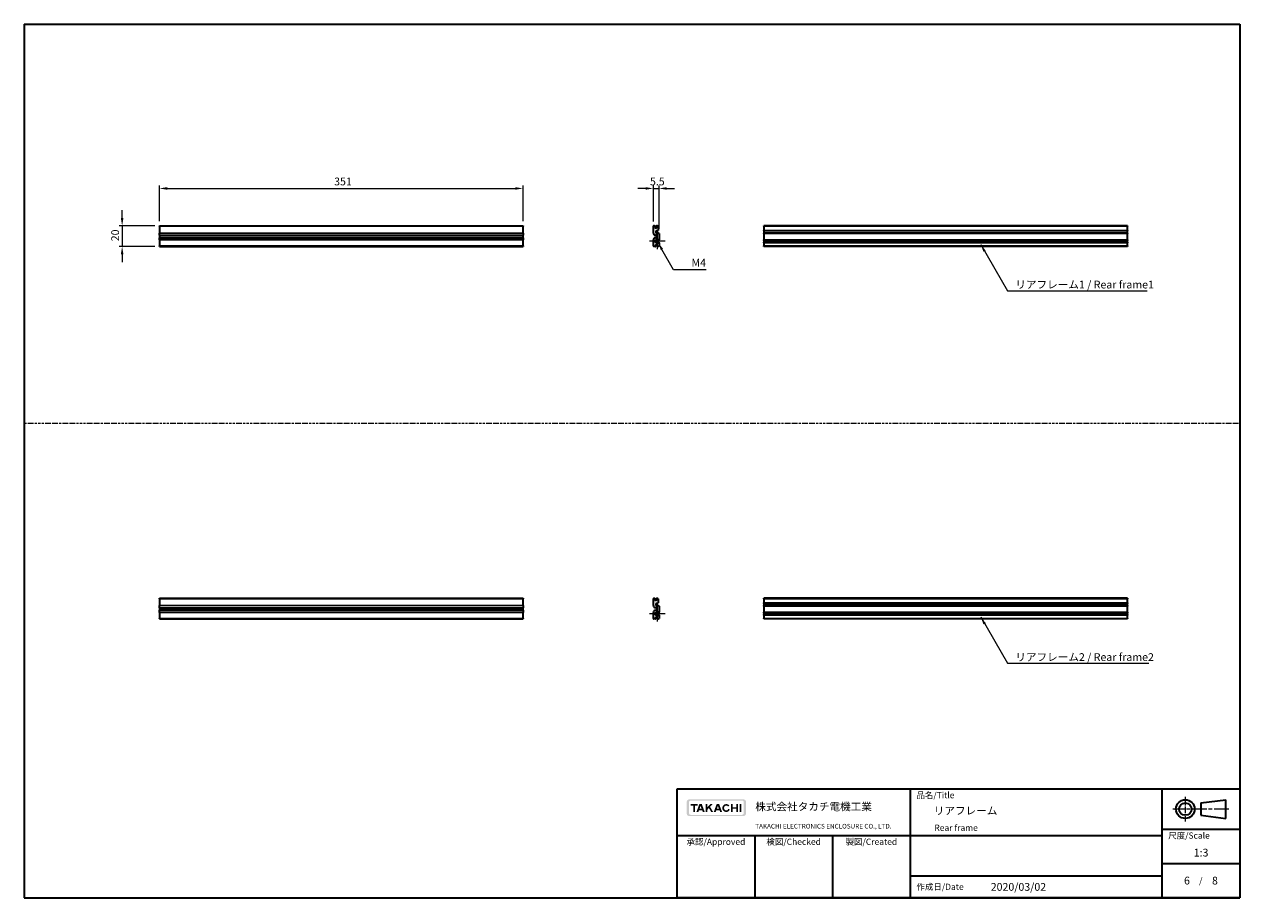
# Model space of a CAD drawing. Units: millimetres. Extents: x 2 to 10434, y 0 to 1265.
# Drawn here: x 6504 to 7677, y 0 to 843 of the extents above; entities that cross this region are included whole.
import ezdxf
from ezdxf.enums import TextEntityAlignment as Align

# ---------------------------------------------------------------- set-up
doc = ezdxf.new("R2010")
doc.units = ezdxf.units.MM
doc.linetypes.add('CHAIN', pattern=[0.35429999999999995, 0.2362, -0.0295, 0.0591, -0.0295])
doc.linetypes.add('DASH_DOT', pattern=[0.37, 0.24, -0.06, 0.01, -0.06])
for name, color, linetype, lineweight in [('Border (ISO)', 7, 'Continuous', 35), ('Center Mark (ISO)', 131, 'Continuous', 18), ('Dimension (ISO)', 7, 'Continuous', 18), ('Dimension (ISO) @ 1', 7, 'Continuous', 18), ('Hatch (ISO)', 1, 'Continuous', 18), ('Sketch Geometry (ISO)', 7, 'Continuous', 18), ('Symbol (ISO)', 7, 'Continuous', 18), ('Symbol (ISO) @ 1', 7, 'Continuous', 18), ('Title (ISO)', 7, 'Continuous', 35), ('Visible (ISO)', 7, 'Continuous', 35), ('Visible Narrow (ISO)', 7, 'Continuous', 25)]:
    doc.layers.add(name, color=color, linetype=linetype, lineweight=lineweight)
doc.styles.add('Note Text (TK)', font='MS PGothic.ttf')
doc.styles.add('文字スタイル67', font='arial.ttf')
doc.dimstyles.new('Default - Method 1b (TK)', dxfattribs={"dimscale": 3, "dimtxt": 2.5, "dimasz": 2.5, "dimexe": 1, "dimexo": 1.499999999999999, "dimgap": 1, "dimtad": 1, "dimtoh": 1, "dimrnd": 1e-08, "dimdsep": 46, "dimtxsty": 'Note Text (TK)', "dimcen": 0.09, "dimdle": 5, "dimclrd": 100, "dimclre": 100, "dimclrt": 7, "dimadec": 1, "dimazin": 1, "dimtfac": 1, "dimtmove": 0, "dimatfit": 3, "dimfxl": 1, "dimtolj": 1, "dimlwd": -1, "dimlwe": -1, "dimarcsym": 0})
doc.dimstyles.new('Default - Method 1b (TK)$7', dxfattribs={"dimscale": 3, "dimtxt": 2.5, "dimasz": 2.5, "dimexe": 1, "dimexo": 1.499999999999999, "dimgap": 1, "dimtad": 1, "dimtoh": 1, "dimrnd": 1e-08, "dimdsep": 46, "dimtxsty": 'Note Text (TK)', "dimcen": 0.09, "dimdle": 5, "dimclrd": 100, "dimclre": 100, "dimclrt": 7, "dimadec": 1, "dimazin": 1, "dimtfac": 1, "dimtmove": 0, "dimatfit": 3, "dimfxl": 1, "dimtolj": 1, "dimlwd": -1, "dimlwe": -1, "dimarcsym": 0})

# ---------------------------------------------------------------- blocks, each defined once
blk = doc.blocks.new('図面枠 tk図枠')
at = {"layer": 'Border (ISO)'}
for p, q in [((14.49999999999999, 289), (405.4999999999999, 289)), ((14.49999999999999, 289), (14.50000000000001, 8.000000000000007)), ((405.4999999999999, 289), (405.4999999999999, 8.000000000000007)), ((14.50000000000001, 8.000000000000007), (405.4999999999999, 8.000000000000007))]:
    blk.add_line(p, q, dxfattribs=at)
blk = doc.blocks.new('表題欄 tk表題欄')
at = {"layer": 'Hatch (ISO)'}
h = blk.add_hatch(color=256, dxfattribs=at)
edge = h.paths.add_edge_path(flags=0)
edge.add_arc((95.57537688673352, 236.2990653650367), 0.5958259999999996, 269.9999999999897, 360)
edge.add_line((96.17120288673351, 236.2990653650368), (96.17120288673348, 239.7107813650365))
edge.add_arc((95.5753768867335, 239.7107813650366), 0.5958259999999996, 0, 90.0000000000068)
edge.add_line((95.57537688673342, 240.3066073650366), (79.13710888673356, 240.3066073650366))
edge.add_arc((79.13710888673353, 239.7107813650366), 0.5958259999999996, 89.99999999999744, 180)
edge.add_line((78.54128288673353, 239.7107813650365), (78.54128288673331, 236.2990653650368))
edge.add_arc((79.13710888673332, 236.2990653650365), 0.5958259999999996, 180, 270.0000000000231)
edge.add_line((79.13710888673356, 235.7032393650365), (95.57537688673342, 235.7032393650367))
edge = h.paths.add_edge_path()
edge.add_line((77.83935088673357, 239.9556413650366), (77.83935088673357, 236.0542053650368))
edge.add_arc((78.54128288673346, 236.0542053650367), 0.7019319999998935, 180, 270.0000000000087)
edge.add_line((78.54128288673357, 235.3522733650368), (96.17120288673352, 235.3522733650368))
edge.add_arc((96.17120288673351, 236.0542053650367), 0.7019319999998921, 270, 360)
edge.add_line((96.8731348867334, 236.0542053650368), (96.87313488673352, 239.9556413650366))
edge.add_arc((96.1712028867336, 239.9556413650367), 0.7019319999998921, 0, 90.00000000000873)
edge.add_line((96.17120288673348, 240.6575733650367), (78.54128288673357, 240.6575733650366))
edge.add_arc((78.54128288673357, 239.9556413650366), 0.7019319999999984, 90, 180)
for points in [[(79.07181288673355, 239.1476033650369), (79.07181288673355, 238.6578833650367), (79.92066088673353, 238.6578833650367), (79.92066088673353, 236.6581933650368), (80.50832488673353, 236.6581933650368), (80.50832488673353, 238.6578833650367), (81.35717288673355, 238.6578833650367), (81.35717288673355, 239.1476033650369)], [(85.68407849525303, 236.6581933650368), (84.9434673993943, 237.8918698287545), (84.41792288673358, 237.3246628822781), (84.41792288673358, 236.6581933650368), (83.89555488673355, 236.6581933650368), (83.89555488673355, 239.1476033650369), (84.41792288673358, 239.1476033650369), (84.41792288673358, 238.0993979968839), (85.38913556809511, 239.1476033650369), (86.10696490847272, 239.1476033650369), (85.31925422435492, 238.2974470774499), (86.30334488673353, 236.6581933650368)], [(92.09142939614459, 239.1476033650369), (92.09142939614459, 236.6581933650368), (92.60971639614465, 236.6581933650368), (92.60971639614465, 237.6580383650368), (93.76872039614462, 237.6580383650368), (93.76872039614462, 236.6581933650368), (94.28700739614459, 236.6581933650368), (94.28700739614459, 239.1476033650369), (93.76872039614462, 239.1476033650369), (93.76872039614462, 238.1477583650367), (92.60971639614465, 238.1477583650367), (92.60971639614465, 239.1476033650369)], [(94.84202339614467, 239.1476033650369), (94.84202339614467, 236.6581933650368), (95.36439139614473, 236.6581933650368), (95.36439139614473, 239.1476033650369)]]:
    blk.add_hatch(color=256, dxfattribs=at).paths.add_polyline_path(points)
h = blk.add_hatch(color=256, dxfattribs=at)
h.paths.add_polyline_path([(82.59020695886475, 237.7110913650368), (81.95242681460243, 237.7110913650368), (82.27131688673356, 238.5794973650367)], flags=0)
h.paths.add_polyline_path([(82.77903014574996, 237.1968853650368), (81.76360362771717, 237.1968853650368), (81.56578886050404, 236.6581933650368), (80.94907288673355, 236.6581933650368), (81.86321688673357, 239.1476033650369), (82.67941688673353, 239.1476033650369), (83.59356088673351, 236.6581933650368), (82.97684491296302, 236.6581933650368)])
h = blk.add_hatch(color=256, dxfattribs=at)
h.paths.add_polyline_path([(87.52707281460246, 237.7110913650368), (88.16485295886469, 237.7110913650368), (87.84596288673359, 238.5794973650367)], flags=0)
h.paths.add_polyline_path([(87.14043486050403, 236.6581933650368), (87.3382496277172, 237.1968853650368), (88.35367614574989, 237.1968853650368), (88.551490912963, 236.6581933650368), (89.16820688673343, 236.6581933650368), (88.25406288673352, 239.1476033650369), (87.43786288673356, 239.1476033650369), (86.52371888673358, 236.6581933650368)])
h = blk.add_hatch(color=256, dxfattribs=at)
edge = h.paths.add_edge_path()
edge.add_arc((90.52309888673334, 237.9028983650369), 1.273272000000011, 38.55054079078439, 336.5820184016556)
edge.add_line((91.69149139614446, 237.3968543650369), (91.17255542714857, 237.6216113977801))
edge.add_ellipse((90.52309888673352, 237.9028983650369), major_axis=(0, -0.7998759999999119), ratio=0.8673469387756529, start_angle=128.5505407907963, end_angle=426.582018401653, ccw=False)
edge.add_line((91.09381514418376, 238.3576891122095), (91.51887237036831, 238.6964075050431))
at = {"layer": 'Title (ISO)'}
for p, q in [((74.70882392282105, 244.052739026017), (255.7088239228211, 244.052739026017)), ((74.70882392282105, 209.052739026017), (74.70882392282105, 244.052739026017)), ((149.7088239228211, 244.052739026017), (149.7088239228211, 209.052739026017)), ((230.7088239228211, 244.052739026017), (230.7088239228211, 209.052739026017)), ((255.7088239228211, 244.052739026017), (255.7088239228211, 209.052739026017)), ((243.2088239228211, 239.552739026017), (251.2088239228211, 240.5527390260171)), ((243.2088239228211, 239.552739026017), (243.2088239228211, 235.552739026017)), ((251.2088239228211, 234.552739026017), (251.2088239228211, 240.5527390260171)), ((243.2088239228211, 235.552739026017), (251.2088239228211, 234.552739026017)), ((230.7088239228211, 231.052739026017), (255.7088239228211, 231.052739026017)), ((74.70882392282105, 229.052739026017), (230.7088239228211, 229.052739026017)), ((99.70882392282108, 229.052739026017), (99.70882392282108, 209.052739026017)), ((124.708823922821, 229.052739026017), (124.708823922821, 209.052739026017)), ((230.7088239228211, 220.052739026017), (255.7088239228211, 220.052739026017)), ((149.7088239228211, 216.052739026017), (230.7088239228211, 216.052739026017)), ((255.7088239228211, 209.052739026017), (74.70882392282105, 209.052739026017))]:
    blk.add_line(p, q, dxfattribs=at)
at = {"layer": 'Title (ISO)', "color": 4, "linetype": 'CHAIN', "lineweight": 18, "ltscale": 8.889559745788574}
blk.add_line((238.2088239228211, 241.552739026017), (238.2088239228211, 233.552739026017), dxfattribs=at)
at = {"layer": 'Title (ISO)', "color": 4, "linetype": 'CHAIN', "lineweight": 18, "ltscale": 20.00163269042969}
blk.add_line((252.2088239228211, 237.552739026017), (234.2088239228211, 237.552739026017), dxfattribs=at)
at = {"layer": 'Title (ISO)'}
for radius in [3, 2]:
    blk.add_circle((238.2088239228211, 237.552739026017), radius, dxfattribs=at)
at = {"layer": 'Title (ISO)', "color": 1, "char_height": 2.000000029802322, "line_spacing_factor": 1.5, "style": 'Note Text (TK)'}
for s, insert, attachment_point in [('\\fＭＳ Ｐゴシック|b0|i0;\\H2.0000;品名/Title', (151.708823922821, 242.052739026017), 4), ('\\fＭＳ Ｐゴシック|b0|i0;\\H2.0000;承認/Approved', (87.20882392282108, 227.052739026017), 5), ('\\fＭＳ Ｐゴシック|b0|i0;\\H2.0000;検図/Checked', (112.208823922821, 227.052739026017), 5), ('\\fＭＳ Ｐゴシック|b0|i0;\\H2.0000;製図/Created', (137.2088239228211, 227.052739026017), 5), ('\\fＭＳ Ｐゴシック|b0|i0;\\H2.0000;尺度/Scale', (232.7088239228211, 229.052739026017), 4), ('\\fＭＳ Ｐゴシック|b0|i0;\\H2.0000;作成日/Date', (151.708823922821, 212.552739026017), 4)]:
    blk.add_mtext(s, dxfattribs=dict(at, insert=insert, attachment_point=attachment_point))
at = {"layer": 'Title (ISO)', "color": 7, "line_spacing_factor": 1.5, "style": 'Note Text (TK)'}
for s, insert, char_height, attachment_point in [('株式会社タカチ電機工業', (99.87313488673345, 238.052739026017), 2.5, 4), ('\\fArial|b0|i0;\\H1.4986;TAKACHI ELECTRONICS ENCLOSURE CO., LTD.', (99.87313488673342, 232.052739026017), 1.49859994649887, 4), ('\\fＭＳ Ｐゴシック|b0|i0;\\H2.0000;/', (243.2088239228211, 214.552739026017), 2.000000029802322, 5)]:
    blk.add_mtext(s, dxfattribs=dict(at, insert=insert, char_height=char_height, attachment_point=attachment_point))
at = {"layer": 'Title (ISO)', "color": 7}
for tag, p, height, style in [('<品名>_001', (157.5383693773665, 235.7317162987443), 2.5, 'Note Text (TK)'), ('<Title>_001', (157.4932713957346, 230.5520568828656), 2.000000029802322, '文字スタイル67'), ('<ページ_No.>_001', (237.9488807410029, 213.302739026017), 2.5, 'Note Text (TK)'), ('<総ページ数>_001', (246.7997330137301, 213.302739026017), 2.5, 'Note Text (TK)'), ('作成日_001', (175.617914831912, 211.2814322078352), 2.5, 'Note Text (TK)')]:
    blk.add_attdef(tag, p, '', height=height, dxfattribs=dict(at, style=style))
at = {"layer": 'Title (ISO)', "color": 7, "style": 'Note Text (TK)'}
blk.add_attdef('<尺度>', text='', height=2.5, dxfattribs=at).set_placement((243.2088239228211, 223.5527390260171), align=Align.MIDDLE_CENTER)
blk = doc.blocks.new('*D89')
at = {"layer": 'Defpoints', "color": 0}
for p in [(6985.270880925043, 684.6697429973341), (6634.270880925043, 648.6697429973341), (6985.270880925043, 648.6697429973341)]:
    blk.add_point(p, dxfattribs=at)
at = {"layer": 'Dimension (ISO)', "color": 100}
for p, q in [((6634.270880925043, 653.1697429973341), (6634.270880925043, 687.669742997334)), ((6641.770880925043, 684.6697429973341), (6977.770880925042, 684.6697429973341)), ((6985.270880925043, 653.1697429973341), (6985.270880925043, 687.669742997334))]:
    blk.add_line(p, q, dxfattribs=at)
for points in [[(6641.770880925043, 685.9197429973341), (6641.770880925043, 683.4197429973341), (6634.270880925043, 684.6697429973341)], [(6977.770880925042, 685.9197429973341), (6977.770880925042, 683.4197429973341), (6985.270880925043, 684.6697429973341)]]:
    blk.add_solid(points, dxfattribs=at)
at = {"layer": 'Dimension (ISO)', "color": 7, "insert": (6802.888778652316, 691.4197429973341), "char_height": 7.5, "attachment_point": 4, "style": 'Note Text (TK)'}
blk.add_mtext('\\A1;351', dxfattribs=at)
blk = doc.blocks.new('*D90')
at = {"layer": 'Defpoints', "color": 0}
for p in [(7116.464575049943, 684.6697429973341), (7110.964575049944, 648.1697429973341), (7116.464575049943, 641.1697429973342)]:
    blk.add_point(p, dxfattribs=at)
at = {"layer": 'Dimension (ISO)', "color": 100}
for p, q in [((7103.464575049944, 684.6697429973341), (7095.964575049944, 684.6697429973341)), ((7110.964575049944, 652.6697429973341), (7110.964575049944, 687.669742997334)), ((7110.964575049944, 684.6697429973341), (7116.464575049943, 684.6697429973341)), ((7116.464575049943, 645.6697429973342), (7116.464575049943, 687.669742997334)), ((7123.964575049943, 684.6697429973341), (7131.464575049943, 684.6697429973341))]:
    blk.add_line(p, q, dxfattribs=at)
for points in [[(7103.464575049944, 685.9197429973341), (7103.464575049944, 683.4197429973341), (7110.964575049944, 684.6697429973341)], [(7123.964575049943, 685.9197429973341), (7123.964575049943, 683.4197429973341), (7116.464575049943, 684.6697429973341)]]:
    blk.add_solid(points, dxfattribs=at)
at = {"layer": 'Dimension (ISO)', "color": 7, "insert": (7107.70605232267, 691.4197429973341), "char_height": 7.5, "attachment_point": 4, "style": 'Note Text (TK)'}
blk.add_mtext('\\A1;5.5', dxfattribs=at)
blk = doc.blocks.new('*D91')
at = {"layer": 'Defpoints', "color": 0}
for p in [(6634.270880925047, 648.6697429973344), (6598.270880925044, 628.6697429973344), (6634.270880925047, 628.6697429973344)]:
    blk.add_point(p, dxfattribs=at)
at = {"layer": 'Dimension (ISO)', "color": 100}
for p, q in [((6598.270880925044, 656.1697429973344), (6598.270880925044, 663.6697429973344)), ((6629.770880925047, 648.6697429973344), (6595.270880925044, 648.6697429973344)), ((6598.270880925044, 648.6697429973344), (6598.270880925044, 628.6697429973344)), ((6629.770880925047, 628.6697429973344), (6595.270880925044, 628.6697429973344)), ((6598.270880925044, 621.1697429973344), (6598.270880925044, 613.6697429973344))]:
    blk.add_line(p, q, dxfattribs=at)
for points in [[(6597.020880925045, 656.1697429973344), (6599.520880925044, 656.1697429973344), (6598.270880925044, 648.6697429973344)], [(6597.020880925045, 621.1697429973344), (6599.520880925044, 621.1697429973344), (6598.270880925044, 628.6697429973344)]]:
    blk.add_solid(points, dxfattribs=at)
at = {"layer": 'Dimension (ISO)', "color": 7, "insert": (6591.520880925043, 633.6839475427868), "char_height": 7.5, "attachment_point": 4, "rotation": 90, "style": 'Note Text (TK)'}
blk.add_mtext('\\A1;20', dxfattribs=at)
blk = doc.blocks.new('*D92')
at = {"layer": 'Defpoints', "color": 0}
for p in [(7114.714575049939, 633.6697429973337), (7115.525075049941, 632.2659158177999)]:
    blk.add_point(p, dxfattribs=at)
at = {"layer": 'Dimension (ISO)', "color": 100}
for p, q in [((7130.529820854568, 606.2769337295872), (7119.275075049947, 625.77072528942)), ((7162.021529477972, 606.2769337295872), (7130.529820854568, 606.2769337295872))]:
    blk.add_line(p, q, dxfattribs=at)
blk.add_solid([(7120.357606804677, 626.395725289421), (7118.192543295217, 625.1457252894191), (7115.525075049941, 632.2659158177999)], dxfattribs=at)
at = {"layer": 'Dimension (ISO)', "color": 7, "insert": (7145.487438568884, 613.0269337295872), "char_height": 7.5, "attachment_point": 4, "style": 'Note Text (TK)'}
blk.add_mtext('\\A1; \\fＭＳ Ｐゴシック|b0|i0;\\H7.5000;M4', dxfattribs=at)

msp = doc.modelspace()

# ---------------------------------------------------------------- linework, layer by layer
at = {"layer": 'Center Mark (ISO)', "linetype": 'CHAIN', "ltscale": 5.55593729019165}
for p, q in [((7122.214575049944, 633.6697429973342), (7107.214575049943, 633.6697429973342)), ((7122.264201453325, 274.1184445616544), (7107.264201453324, 274.1184445616544))]:
    msp.add_line(p, q, dxfattribs=at)
at = {"layer": 'Center Mark (ISO)', "linetype": 'CHAIN', "ltscale": 6.156359672546386}
for p, q in [((7114.714575049943, 642.7907429973341), (7114.714575049943, 626.1697429973342)), ((7114.764201453325, 283.2394445616544), (7114.764201453325, 266.6184445616544))]:
    msp.add_line(p, q, dxfattribs=at)
at = {"layer": 'Sketch Geometry (ISO)', "color": 4, "linetype": 'DASH_DOT', "lineweight": 18, "ltscale": 9.032109260559082}
msp.add_line((6503.851670074077, 458.0817279886132), (7676.851652921984, 458.0817279886132), dxfattribs=at)
at = {"layer": 'Visible (ISO)'}
for p, q in [((6634.270880925043, 648.1697429973341), (6634.270880925043, 648.6697429973341)), ((6634.270880925043, 648.6697429973341), (6985.270880925043, 648.6697429973341)), ((6634.270880925043, 648.1697429973341), (6634.270880925043, 641.5697429973341)), ((6985.270880925043, 648.6697429973341), (6985.270880925043, 648.1697429973341)), ((6985.270880925043, 641.5697429973341), (6985.270880925043, 648.1697429973341)), ((7110.964575049944, 641.5697429973341), (7110.964575049944, 648.1697429973341)), ((7111.464575049943, 648.6697429973341), (7112.164575049942, 648.6697429973341)), ((7112.464575049942, 648.3697429973341), (7112.464575049942, 646.9697429973343)), ((7112.764575049943, 646.6697429973342), (7113.664575049942, 646.6697429973342)), ((7113.964575049942, 646.9697429973343), (7113.964575049942, 648.3697429973341)), ((7114.264575049944, 648.6697429973341), (7114.964575049943, 648.6697429973341)), ((7115.464575049943, 648.1697429973341), (7115.464575049943, 644.1697429973341)), ((7568.578078975059, 648.669742997334), (7217.57807897506, 648.669742997334)), ((7217.57807897506, 648.169742997334), (7217.57807897506, 648.669742997334)), ((7217.57807897506, 648.169742997334), (7217.57807897506, 644.169742997334)), ((7568.578078975059, 648.669742997334), (7568.578078975059, 648.169742997334)), ((7568.578078975059, 644.169742997334), (7568.578078975059, 648.169742997334)), ((6634.270880925043, 639.5697429973341), (6634.270880925043, 641.5697429973341)), ((6634.270880925043, 639.5697429973341), (6634.270880925043, 639.2697429973342)), ((6634.270880925043, 639.5697429973341), (6985.270880925043, 639.5697429973341)), ((6634.270880925043, 639.2697429973342), (6634.270880925043, 637.3697429973342)), ((6634.270880925043, 637.3697429973342), (6634.270880925043, 637.0697429973342)), ((6634.270880925043, 635.0697429973341), (6634.270880925043, 637.0697429973342)), ((6634.270880925043, 637.0697429973342), (6985.270880925043, 637.0697429973342)), ((6634.270880925043, 635.0697429973341), (6634.270880925043, 629.1697429973342)), ((6985.270880925043, 641.5697429973341), (6985.270880925043, 639.5697429973341)), ((6985.270880925043, 639.2697429973342), (6985.270880925043, 639.5697429973341)), ((6985.270880925043, 637.3697429973342), (6985.270880925043, 639.2697429973342)), ((6985.270880925043, 637.0697429973342), (6985.270880925043, 637.3697429973342)), ((6985.270880925043, 637.0697429973342), (6985.270880925043, 635.0697429973341)), ((6985.270880925043, 629.1697429973342), (6985.270880925043, 635.0697429973341)), ((7110.964575049944, 629.1697429973342), (7110.964575049944, 635.0697429973341)), ((7114.164575049944, 639.5697429973341), (7112.964575049943, 639.5697429973341)), ((7112.964575049943, 637.0697429973342), (7114.164575049944, 637.0697429973342)), ((7115.064575049943, 643.7697429973341), (7113.464575049943, 643.7697429973341)), ((7113.464575049943, 643.7697429973341), (7113.464575049943, 641.5697429973341)), ((7113.464575049943, 641.5697429973341), (7116.064575049944, 641.5697429973341)), ((7114.464575049943, 637.3697429973342), (7114.464575049943, 639.2697429973342)), ((7116.464575049943, 641.1697429973342), (7116.464575049943, 635.1453784536715)), ((7217.57807897506, 643.7697429973341), (7217.57807897506, 644.169742997334)), ((7568.578078975059, 643.769742997334), (7217.57807897506, 643.769742997334)), ((7217.578078975058, 643.769742997334), (7217.578078975058, 641.569742997334)), ((7568.578078975059, 641.569742997334), (7217.57807897506, 641.569742997334)), ((7217.57807897506, 641.169742997334), (7217.57807897506, 641.569742997334)), ((7217.57807897506, 641.169742997334), (7217.57807897506, 635.1453784536714)), ((7217.57807897506, 634.7453784536715), (7217.57807897506, 635.1453784536714)), ((7568.578078975059, 634.7453784536713), (7217.57807897506, 634.7453784536713)), ((7217.578078975058, 634.4771529771559), (7217.578078975058, 634.7453784536713)), ((7217.578078975058, 634.4177197528364), (7217.578078975058, 634.4771529771557)), ((7229.378078975059, 634.4771529771559), (7217.578078975058, 634.4771529771559)), ((7217.578078975058, 634.4177197528365), (7217.578078975058, 632.9217662418316)), ((7568.578078975059, 634.4177197528365), (7217.578078975058, 634.4177197528365)), ((7229.378078975059, 634.7453784536713), (7229.378078975059, 634.5522497388097)), ((7229.378078975059, 634.4771529771557), (7229.378078975059, 634.5522497388097)), ((7556.778078975058, 634.5522497388097), (7556.778078975058, 634.7453784536715)), ((7556.778078975058, 634.5522497388099), (7556.778078975058, 634.4771529771559)), ((7568.578078975059, 634.4771529771559), (7556.778078975058, 634.4771529771559)), ((7568.578078975059, 644.169742997334), (7568.578078975059, 643.7697429973341)), ((7568.578078975059, 641.569742997334), (7568.578078975059, 643.769742997334)), ((7568.578078975059, 641.569742997334), (7568.578078975061, 641.169742997334)), ((7568.578078975061, 635.1453784536714), (7568.578078975061, 641.169742997334)), ((7568.578078975061, 635.1453784536714), (7568.578078975059, 634.7453784536715)), ((7568.578078975059, 634.7453784536713), (7568.578078975059, 634.4771529771559)), ((7568.578078975059, 634.4771529771557), (7568.578078975059, 634.4177197528364)), ((7568.578078975058, 632.9217662418316), (7568.578078975058, 634.4177197528365)), ((6634.270880925043, 628.6697429973342), (6634.270880925043, 629.1697429973342)), ((6634.270880925043, 628.669742997334), (6985.270880925043, 628.669742997334)), ((6985.270880925043, 629.1697429973342), (6985.270880925043, 628.6697429973342)), ((7112.664575049944, 628.669742997334), (7111.464575049943, 628.669742997334)), ((7112.964575049943, 629.8697429973342), (7112.964575049943, 628.9697429973342)), ((7114.164575049944, 630.1697429973341), (7113.264575049943, 630.1697429973341)), ((7114.464575049943, 628.9697429973342), (7114.464575049943, 629.8697429973342)), ((7115.964575049943, 628.669742997334), (7114.764575049943, 628.669742997334)), ((7116.464575049943, 632.1941075409966), (7116.464575049943, 629.1697429973342)), ((7217.578078975058, 632.8623330175122), (7217.578078975058, 632.9217662418317)), ((7568.578078975059, 632.9217662418316), (7217.578078975058, 632.9217662418316)), ((7217.578078975058, 632.8623330175122), (7229.378078975059, 632.8623330175122)), ((7217.578078975058, 632.5941075409966), (7217.578078975058, 632.8623330175122)), ((7217.57807897506, 632.1941075409966), (7217.57807897506, 632.5941075409964)), ((7568.578078975059, 632.5941075409966), (7217.57807897506, 632.5941075409966)), ((7217.57807897506, 632.1941075409966), (7217.57807897506, 629.169742997334)), ((7217.57807897506, 628.669742997334), (7217.57807897506, 629.169742997334)), ((7568.578078975059, 628.6697429973339), (7217.57807897506, 628.6697429973339)), ((7229.378078975059, 632.7872362558581), (7229.378078975059, 632.8623330175122)), ((7229.378078975059, 632.7872362558581), (7229.378078975059, 632.5941075409966)), ((7556.778078975058, 632.8623330175122), (7568.578078975059, 632.8623330175122)), ((7556.778078975058, 632.8623330175122), (7556.778078975058, 632.7872362558581)), ((7556.778078975058, 632.5941075409966), (7556.778078975058, 632.7872362558581)), ((7568.578078975059, 632.9217662418317), (7568.578078975059, 632.8623330175122)), ((7568.578078975059, 632.8623330175122), (7568.578078975059, 632.5941075409966)), ((7568.578078975059, 632.5941075409964), (7568.578078975061, 632.1941075409966)), ((7568.578078975061, 629.169742997334), (7568.578078975061, 632.1941075409966)), ((7568.578078975059, 629.169742997334), (7568.578078975059, 628.669742997334)), ((6634.270880925043, 288.6184445616545), (6634.270880925043, 289.1184445616545)), ((6634.270880925043, 289.1184445616545), (6985.270880925043, 289.1184445616545)), ((6634.270880925043, 288.6184445616545), (6634.270880925043, 282.0184445616545)), ((6634.270880925043, 280.0184445616545), (6634.270880925043, 282.0184445616545)), ((6985.270880925043, 289.1184445616545), (6985.270880925043, 288.6184445616545)), ((6985.270880925043, 282.0184445616545), (6985.270880925043, 288.6184445616545)), ((6985.270880925043, 282.0184445616545), (6985.270880925043, 280.0184445616545)), ((7111.014201453325, 282.0184445616545), (7111.014201453325, 288.6184445616545)), ((7111.514201453324, 289.1184445616545), (7112.214201453325, 289.1184445616545)), ((7112.514201453326, 288.8184445616545), (7112.514201453326, 287.4184445616545)), ((7112.814201453325, 287.1184445616544), (7113.714201453325, 287.1184445616544)), ((7115.114201453325, 284.2184445616545), (7113.514201453324, 284.2184445616545)), ((7113.514201453324, 284.2184445616545), (7113.514201453324, 282.0184445616545)), ((7113.514201453324, 282.0184445616545), (7116.114201453324, 282.0184445616545)), ((7114.014201453326, 287.4184445616545), (7114.014201453326, 288.8184445616545)), ((7114.314201453325, 289.1184445616545), (7115.014201453324, 289.1184445616545)), ((7115.514201453326, 288.6184445616545), (7115.514201453326, 284.6184445616544)), ((7116.514201453324, 281.6184445616544), (7116.514201453324, 275.5940800179918)), ((7568.58158192237, 289.1184445616545), (7217.581581922371, 289.1184445616545)), ((7217.581581922371, 288.6184445616544), (7217.581581922371, 289.1184445616545)), ((7217.581581922371, 288.6184445616545), (7217.581581922371, 284.6184445616544)), ((7217.581581922371, 284.2184445616545), (7217.581581922371, 284.6184445616544)), ((7568.58158192237, 284.2184445616545), (7217.581581922371, 284.2184445616545)), ((7217.58158192237, 284.2184445616545), (7217.58158192237, 282.0184445616545)), ((7568.581581922372, 282.0184445616545), (7217.581581922371, 282.0184445616545)), ((7217.581581922371, 281.6184445616544), (7217.581581922371, 282.0184445616545)), ((7217.581581922371, 281.6184445616544), (7217.581581922371, 275.5940800179918)), ((7568.58158192237, 289.1184445616545), (7568.581581922372, 288.6184445616544)), ((7568.581581922372, 284.6184445616544), (7568.581581922372, 288.6184445616545)), ((7568.581581922372, 284.6184445616544), (7568.58158192237, 284.2184445616545)), ((7568.58158192237, 282.0184445616545), (7568.58158192237, 284.2184445616545)), ((7568.581581922372, 282.0184445616545), (7568.581581922373, 281.6184445616544)), ((7568.581581922373, 275.5940800179918), (7568.581581922373, 281.6184445616544)), ((6634.270880925043, 280.0184445616545), (6634.270880925043, 279.7184445616545)), ((6634.270880925043, 280.0184445616545), (6985.270880925043, 280.0184445616545)), ((6634.270880925043, 279.7184445616545), (6634.270880925043, 277.8184445616544)), ((6634.270880925043, 277.8184445616544), (6634.270880925043, 277.5184445616545)), ((6634.270880925043, 275.5184445616545), (6634.270880925043, 277.5184445616545)), ((6634.270880925043, 277.5184445616545), (6985.270880925043, 277.5184445616545)), ((6634.270880925043, 275.5184445616545), (6634.270880925043, 269.6184445616544)), ((6985.270880925043, 279.7184445616545), (6985.270880925043, 280.0184445616545)), ((6985.270880925043, 277.8184445616544), (6985.270880925043, 279.7184445616545)), ((6985.270880925043, 277.5184445616545), (6985.270880925043, 277.8184445616544)), ((6985.270880925043, 277.5184445616545), (6985.270880925043, 275.5184445616545)), ((6985.270880925043, 269.6184445616544), (6985.270880925043, 275.5184445616545)), ((7111.014201453325, 269.6184445616544), (7111.014201453325, 275.5184445616545)), ((7114.214201453325, 280.0184445616545), (7113.014201453324, 280.0184445616545)), ((7113.014201453324, 277.5184445616545), (7114.214201453325, 277.5184445616545)), ((7113.014201453324, 270.3184445616544), (7113.014201453324, 269.4184445616544)), ((7114.214201453325, 270.6184445616544), (7113.314201453325, 270.6184445616544)), ((7114.514201453324, 277.8184445616544), (7114.514201453324, 279.7184445616545)), ((7114.514201453324, 269.4184445616544), (7114.514201453324, 270.3184445616544)), ((7116.514201453324, 272.6428091053171), (7116.514201453324, 269.6184445616544)), ((7217.581581922371, 275.1940800179918), (7217.581581922371, 275.5940800179918)), ((7568.581581922372, 275.1940800179919), (7217.581581922371, 275.1940800179919)), ((7217.58158192237, 274.9258545414763), (7217.58158192237, 275.1940800179918)), ((7217.58158192237, 274.8664213171569), (7217.58158192237, 274.9258545414763)), ((7229.381581922369, 274.9258545414763), (7217.58158192237, 274.9258545414763)), ((7217.58158192237, 274.8664213171569), (7217.58158192237, 273.370467806152)), ((7568.58158192237, 274.8664213171569), (7217.58158192237, 274.8664213171569)), ((7217.58158192237, 273.3110345818326), (7217.58158192237, 273.370467806152)), ((7568.58158192237, 273.370467806152), (7217.58158192237, 273.370467806152)), ((7217.58158192237, 273.3110345818326), (7229.381581922369, 273.3110345818326)), ((7217.58158192237, 273.0428091053171), (7217.58158192237, 273.3110345818326)), ((7217.581581922371, 272.6428091053171), (7217.581581922371, 273.0428091053171)), ((7568.581581922372, 273.0428091053171), (7217.581581922371, 273.0428091053171)), ((7217.581581922371, 272.6428091053171), (7217.581581922371, 269.6184445616544)), ((7229.381581922369, 275.1940800179919), (7229.381581922369, 275.0009513031302)), ((7229.381581922369, 274.9258545414763), (7229.381581922369, 275.0009513031302)), ((7229.381581922369, 273.2359378201787), (7229.381581922369, 273.3110345818326)), ((7229.381581922369, 273.2359378201786), (7229.381581922369, 273.0428091053171)), ((7556.781581922369, 275.0009513031303), (7556.781581922369, 275.1940800179919)), ((7556.781581922369, 275.0009513031302), (7556.781581922369, 274.9258545414763)), ((7568.58158192237, 274.9258545414763), (7556.781581922369, 274.9258545414763)), ((7556.781581922369, 273.3110345818326), (7568.58158192237, 273.3110345818326)), ((7556.781581922369, 273.3110345818326), (7556.781581922369, 273.2359378201787)), ((7556.781581922371, 273.0428091053171), (7556.781581922371, 273.2359378201786)), ((7568.581581922373, 275.5940800179918), (7568.581581922372, 275.1940800179918)), ((7568.58158192237, 275.1940800179919), (7568.58158192237, 274.9258545414763)), ((7568.58158192237, 274.9258545414763), (7568.58158192237, 274.8664213171569)), ((7568.58158192237, 273.370467806152), (7568.58158192237, 274.8664213171569)), ((7568.58158192237, 273.370467806152), (7568.58158192237, 273.3110345818326)), ((7568.58158192237, 273.3110345818326), (7568.58158192237, 273.0428091053171)), ((7568.581581922372, 273.0428091053171), (7568.581581922373, 272.6428091053171)), ((7568.581581922373, 269.6184445616544), (7568.581581922373, 272.6428091053171)), ((6634.270880925043, 269.1184445616544), (6634.270880925043, 269.6184445616544)), ((6634.270880925043, 269.1184445616545), (6985.270880925043, 269.1184445616545)), ((6985.270880925043, 269.6184445616544), (6985.270880925043, 269.1184445616544)), ((7112.714201453325, 269.1184445616545), (7111.514201453324, 269.1184445616545)), ((7116.014201453324, 269.1184445616545), (7114.814201453325, 269.1184445616545)), ((7217.581581922371, 269.1184445616544), (7217.581581922371, 269.6184445616544)), ((7568.581581922372, 269.1184445616545), (7217.581581922371, 269.1184445616545)), ((7568.581581922372, 269.6184445616544), (7568.581581922372, 269.1184445616544))]:
    msp.add_line(p, q, dxfattribs=at)
for centre, radius, start, end in [((7111.464575049943, 648.1697429973341), 0.5000000000000133, 90, 180), ((7112.164575049942, 648.3697429973341), 0.3000000000000003, 0, 90), ((7112.764575049943, 646.9697429973343), 0.2999999999999974, 180, 270), ((7113.664575049942, 646.9697429973343), 0.299999999999998, 270, 0), ((7114.264575049944, 648.3697429973341), 0.2999999999999987, 90, 180), ((7114.964575049943, 648.1697429973341), 0.5000000000000049, 0, 90), ((7112.964575049943, 641.5697429973341), 1.999999999999998, 180, 270), ((7112.964575049943, 635.0697429973341), 2.000000000000001, 90, 180), ((7113.064575049944, 633.6697429973342), 0.7500000000000001, 86.44256538852983, 273.5574346115221), ((7113.129726565095, 634.7177197528366), 0.3000000000000002, 266.4425653884777, 306.6891067323784), ((7114.714575049943, 633.6697429973342), 1.620999999999999, 43.47499271653888, 150.1260361002225), ((7113.129726565091, 634.7177197528366), 0.3000000000000002, 306.6891067323784, 326.525437416095), ((7114.714575049939, 633.6697429973342), 1.6, 47.54584979559073, 146.5254374160934), ((7114.164575049944, 639.2697429973342), 0.3000000000000014, 0, 90), ((7114.164575049944, 637.3697429973342), 0.2999999999999991, 270, 0), ((7115.064575049943, 644.1697429973341), 0.3999999999999985, 270, 0), ((7116.064575049939, 635.1453784536715), 0.4000000000000034, 227.5458497955929, 244.2654024383964), ((7116.064575049944, 635.1453784536715), 0.3999999999999997, 244.2654024383964, 0), ((7116.064575049944, 641.1697429973342), 0.4000000000000004, 0, 90), ((7111.464575049943, 629.1697429973342), 0.5000000000000022, 180, 270), ((7112.664575049944, 628.9697429973342), 0.3000000000000016, 270, 0), ((7113.264575049943, 629.8697429973342), 0.3000000000000007, 90, 180), ((7113.129726565095, 632.6217662418318), 0.3000000000000007, 53.31089326762164, 93.55743461152217), ((7113.129726565091, 632.6217662418316), 0.3000000000000059, 33.47456258391688, 53.31089326762164), ((7114.714575049943, 633.6697429973342), 1.620999999999999, 209.8739638997749, 316.5250072834595), ((7114.714575049939, 633.6697429973342), 1.6, 213.474562583905, 312.4541502044068), ((7114.164575049944, 629.8697429973342), 0.2999999999999998, 0, 90), ((7114.764575049943, 628.9697429973342), 0.2999999999999997, 180, 270), ((7116.064575049939, 632.1941075409966), 0.4000000000000095, 115.7345975616036, 132.4541502044069), ((7116.064575049944, 632.1941075409966), 0.4000000000000004, 0, 115.7345975616036), ((7115.964575049943, 629.1697429973342), 0.5000000000000018, 270, 0), ((7111.514201453324, 288.6184445616545), 0.5000000000000133, 90, 180), ((7113.014201453324, 282.0184445616545), 1.999999999999998, 180, 270), ((7112.214201453325, 288.8184445616545), 0.3000000000000003, 0, 90), ((7112.814201453325, 287.4184445616545), 0.2999999999999974, 180, 270), ((7113.714201453325, 287.4184445616545), 0.299999999999998, 270, 0), ((7114.314201453325, 288.8184445616545), 0.2999999999999987, 90, 180), ((7115.014201453324, 288.6184445616544), 0.5000000000000049, 0, 90), ((7115.114201453325, 284.6184445616544), 0.3999999999999985, 270, 0), ((7116.114201453324, 281.6184445616544), 0.4000000000000004, 0, 90), ((7113.014201453324, 275.5184445616545), 2.000000000000001, 90, 180), ((7113.114201453325, 274.1184445616544), 0.7500000000000001, 86.44256538852983, 273.5574346115221), ((7113.314201453325, 270.3184445616544), 0.3000000000000007, 90, 180), ((7113.179352968477, 275.1664213171569), 0.3000000000000002, 266.4425653884777, 306.6891067323784), ((7113.179352968477, 273.070467806152), 0.3000000000000007, 53.31089326762164, 93.55743461152217), ((7114.764201453325, 274.1184445616544), 1.620999999999999, 43.4749927165411, 150.1260361002261), ((7113.179352968472, 275.1664213171569), 0.3000000000000002, 306.6891067323784, 326.525437416083), ((7113.179352968472, 273.070467806152), 0.3000000000000059, 33.47456258391107, 53.31089326762164), ((7114.764201453325, 274.1184445616544), 1.620999999999999, 209.8739638997749, 316.5250072834595), ((7114.764201453322, 274.1184445616544), 1.6, 47.54584979559018, 146.5254374160924), ((7114.764201453322, 274.1184445616544), 1.6, 213.4745625839039, 312.4541502044075), ((7114.214201453325, 279.7184445616545), 0.3000000000000014, 0, 90), ((7114.214201453325, 277.8184445616544), 0.2999999999999991, 270, 0), ((7114.214201453325, 270.3184445616544), 0.2999999999999998, 0, 90), ((7116.114201453321, 275.5940800179918), 0.4000000000000034, 227.5458497955907, 244.2654024383964), ((7116.114201453321, 272.6428091053171), 0.4000000000000095, 115.7345975616043, 132.4541502044093), ((7116.114201453324, 275.5940800179918), 0.3999999999999997, 244.2654024383964, 0), ((7116.114201453324, 272.6428091053171), 0.4000000000000004, 0, 115.7345975616043), ((7111.514201453324, 269.6184445616544), 0.5000000000000022, 180, 270), ((7112.714201453325, 269.4184445616544), 0.3000000000000016, 270, 0), ((7114.814201453325, 269.4184445616544), 0.2999999999999997, 180, 270), ((7116.014201453324, 269.6184445616544), 0.5000000000000018, 270, 0)]:
    msp.add_arc(centre, radius, start, end, dxfattribs=at)
at = {"layer": 'Visible Narrow (ISO)'}
for p, q in [((6634.270880925043, 648.1697429973341), (6985.270880925043, 648.1697429973341)), ((7568.578078975059, 648.169742997334), (7217.57807897506, 648.169742997334)), ((6634.270880925043, 641.5697429973341), (6985.270880925043, 641.5697429973341)), ((6634.270880925043, 639.2697429973342), (6985.270880925043, 639.2697429973342)), ((6634.270880925043, 637.3697429973342), (6985.270880925043, 637.3697429973342)), ((6634.270880925043, 635.0697429973341), (6985.270880925043, 635.0697429973341)), ((7568.578078975059, 644.169742997334), (7217.57807897506, 644.169742997334)), ((7568.578078975061, 641.169742997334), (7217.57807897506, 641.169742997334)), ((7568.578078975061, 635.1453784536714), (7217.57807897506, 635.1453784536714)), ((7556.778078975058, 634.5522497388097), (7229.378078975059, 634.5522497388097)), ((6634.270880925043, 629.1697429973342), (6985.270880925043, 629.1697429973342)), ((7568.578078975061, 632.1941075409966), (7217.57807897506, 632.1941075409966)), ((7568.578078975061, 629.169742997334), (7217.57807897506, 629.169742997334)), ((7556.778078975058, 632.7872362558581), (7229.378078975059, 632.7872362558581)), ((6634.270880925043, 288.6184445616545), (6985.270880925043, 288.6184445616545)), ((6634.270880925043, 282.0184445616545), (6985.270880925043, 282.0184445616545)), ((7568.581581922372, 288.6184445616545), (7217.581581922371, 288.6184445616545)), ((7568.581581922372, 284.6184445616544), (7217.581581922371, 284.6184445616544)), ((7568.581581922373, 281.6184445616544), (7217.581581922371, 281.6184445616544)), ((6634.270880925043, 279.7184445616545), (6985.270880925043, 279.7184445616545)), ((6634.270880925043, 277.8184445616544), (6985.270880925043, 277.8184445616544)), ((6634.270880925043, 275.5184445616545), (6985.270880925043, 275.5184445616545)), ((7568.581581922373, 275.5940800179918), (7217.581581922371, 275.5940800179918)), ((7568.581581922373, 272.6428091053171), (7217.581581922371, 272.6428091053171)), ((7556.781581922369, 275.0009513031302), (7229.381581922369, 275.0009513031302)), ((7556.781581922369, 273.2359378201787), (7229.381581922369, 273.2359378201787)), ((6634.270880925043, 269.6184445616544), (6985.270880925043, 269.6184445616544)), ((7568.581581922373, 269.6184445616544), (7217.581581922371, 269.6184445616544))]:
    msp.add_line(p, q, dxfattribs=at)

# ---------------------------------------------------------------- block references
at = {"xscale": 3, "yscale": 3, "zscale": 3}
msp.add_blockref('図面枠 tk図枠', (6460.351698526924, -23.89852122953052), dxfattribs=at)
ref = msp.add_blockref('表題欄 tk表題欄', (6909.72522675846, -627.0567383075816), dxfattribs=dict(xscale=3, yscale=3, zscale=3))
ref.add_attrib('<品名>_001', 'リアフレーム', (7381.615903072379, 80.35147877046953), dxfattribs={"layer": 'Title (ISO)', "color": 7, "height": 7.5, "style": 'Note Text (TK)'})
ref.add_attrib('<尺度>_001', '1:3', (7632.490903072379, 39.85147877046959), dxfattribs={"layer": 'Title (ISO)', "color": 7, "height": 7.5, "style": 'Note Text (TK)'})
ref.add_attrib('作成日_001', '2020/03/02', (7436.578971254196, 6.787558315924086), dxfattribs={"layer": 'Title (ISO)', "color": 7, "height": 7.5, "style": 'Note Text (TK)'})
ref.add_attrib('<Title>_001', 'Rear frame', (7382.19276263716, 64.59943234101519), dxfattribs={"layer": 'Title (ISO)', "color": 7, "height": 6.000000089406967, "style": '文字スタイル67'})
ref.add_attrib('<ページ_No.>_001', '6', (7623.124425799652, 12.85147877046952), dxfattribs={"layer": 'Title (ISO)', "color": 7, "height": 7.5, "style": 'Note Text (TK)'})
ref.add_attrib('<総ページ数>_001', '8', (7650.124425799652, 12.85147877046952), dxfattribs={"layer": 'Title (ISO)', "color": 7, "height": 7.5, "style": 'Note Text (TK)'})

# ---------------------------------------------------------------- texts
at = {"layer": 'Symbol (ISO)', "color": 7, "char_height": 7.5, "width": 134.3421077728271, "attachment_point": 1, "line_spacing_factor": 1.5, "style": 'Note Text (TK)'}
for s, insert in [('{\\fＭＳ Ｐゴシック|b0|i0;リアフレーム1 / Rear frame1}', (7460.319101194608, 595.6595722935662)), ('{\\fＭＳ Ｐゴシック|b0|i0;リアフレーム2 / Rear frame2}', (7460.322604141919, 236.1082738578867))]:
    msp.add_mtext(s, dxfattribs=dict(at, insert=insert))

# ---------------------------------------------------------------- dimensions: what is measured, and where the dimension line sits
at = {"layer": 'Dimension (ISO) @ 1', "color": 100}
for base, p2, angle, override, picture, middle in [((6985.270880925043, 684.6697429973341), (6985.270880925043, 648.6697429973341), 180, {"dimscale": 1, "dimtxt": 7.5, "dimasz": 7.5, "dimexe": 3, "dimexo": 4.499999999999999, "dimgap": 3, "dimtoh": 0, "dimdec": 2, "dimcen": 0.27, "dimtol": 0, "dimlim": 0, "dimtp": 0, "dimtm": 0, "dimtdec": 2, "dimtix": 0, "dimtofl": 0, "dimtmove": 0, "dimatfit": 1}, '*D89', (6809.770880925042, 684.6697429973341)), ((6598.270880925044, 628.6697429973344), (6634.270880925043, 628.6697429973342), 270, {"dimscale": 1, "dimtxt": 7.5, "dimasz": 7.5, "dimexe": 3, "dimexo": 4.499999999999999, "dimgap": 3, "dimtoh": 0, "dimdec": 2, "dimcen": 0.27, "dimtol": 0, "dimlim": 0, "dimtp": 0, "dimtm": 0, "dimtdec": 2, "dimtix": 0, "dimtofl": 1, "dimtmove": 0, "dimatfit": 1}, '*D91', (6598.270880925042, 638.6697429973324))]:
    dim = msp.add_linear_dim(base=base, p1=(6634.270880925043, 648.6697429973341), p2=p2, angle=angle, dimstyle='Default - Method 1b (TK)', override=override, dxfattribs=at)
    dim.commit()
    dim.dimension.update_dxf_attribs({"geometry": picture, "text_midpoint": middle, "dimtype": 128})
dim = msp.add_linear_dim(base=(7116.464575049943, 684.6697429973341), p1=(7110.964575049944, 648.1697429973341), p2=(7116.464575049943, 641.1697429973342), dimstyle='Default - Method 1b (TK)', override={"dimscale": 1, "dimtxt": 7.5, "dimasz": 7.5, "dimexe": 3, "dimexo": 4.499999999999999, "dimgap": 3, "dimtoh": 0, "dimdec": 2, "dimcen": 0.27, "dimtol": 0, "dimlim": 0, "dimtp": 0, "dimtm": 0, "dimtdec": 2, "dimtix": 0, "dimtofl": 1, "dimtmove": 0, "dimatfit": 1}, dxfattribs=at)
dim.commit()
dim.dimension.update_dxf_attribs({"geometry": '*D90', "text_midpoint": (7113.714575049943, 684.6697429973341), "dimtype": 128})
dim = msp.add_radius_dim(center=(7114.714575049939, 633.6697429973337), mpoint=(7115.525075049941, 632.2659158177999), text=' \\fＭＳ Ｐゴシック|b0|i0;\\H7.5000;M4', dimstyle='Default - Method 1b (TK)', override={"dimscale": 1, "dimtxt": 7.5, "dimasz": 7.5, "dimexe": 3, "dimexo": 4.499999999999999, "dimgap": 3, "dimtih": 1, "dimdec": 2, "dimlfac": 1.000000000000011, "dimcen": 0, "dimtol": 0, "dimlim": 0, "dimtp": 0, "dimtm": 0, "dimtdec": 2, "dimtix": 0, "dimtofl": 0, "dimtmove": 0, "dimatfit": 3}, dxfattribs=at)
dim.commit()
dim.dimension.update_dxf_attribs({"geometry": '*D92', "text_midpoint": (7153.754484023429, 606.2769337295872), "dimtype": 132})

# ---------------------------------------------------------------- leaders
at = {"layer": 'Symbol (ISO) @ 1', "color": 100, "annotation_type": 0, "has_hookline": 1, "hookline_direction": 0}
for points, text_width in [([(7426.8749994353, 630.5960746974041), (7452.819101194608, 585.928711343649), (7460.319101194608, 585.928711343649)], 127.2443181818182), ([(7426.878502382611, 271.0447762617245), (7452.822604141918, 226.3774129079694), (7460.322604141919, 226.3774129079694)], 128.7357954545454)]:
    msp.add_leader(points, dimstyle='Default - Method 1b (TK)$7', override={"dimscale": 1, "dimtxt": 7.5, "dimasz": 7.5, "dimgap": 0, "dimtad": 1}, dxfattribs=dict(at, text_width=text_width))

doc.saveas('drawing.dxf')
